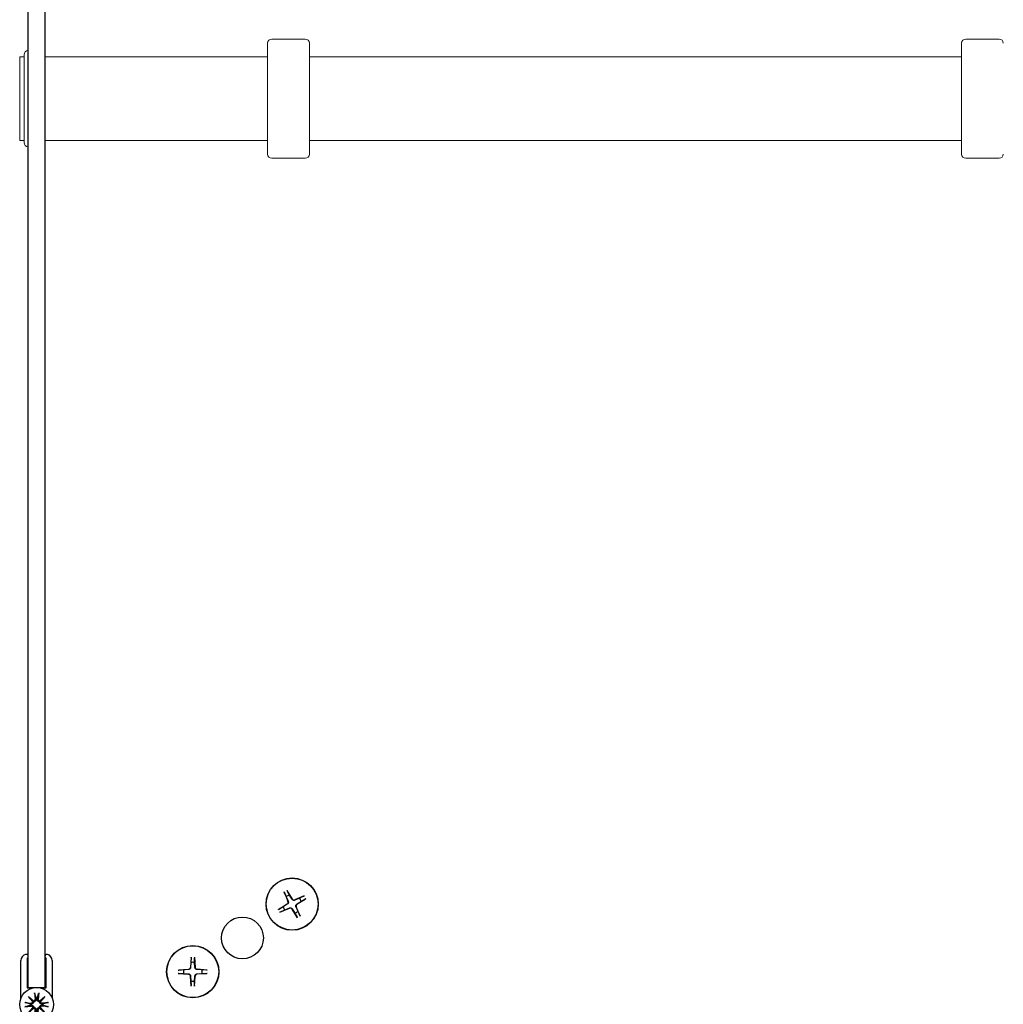
# Model space of a CAD drawing. Units: inches. Extents: x 51 to 7330, y 35 to 1026.
# Drawn here: x 4588 to 4598, y 441 to 450 of the extents above; entities that cross this region are included whole.
import ezdxf

# ---------------------------------------------------------------- set-up
doc = ezdxf.new("R2010")
doc.units = ezdxf.units.IN
doc.header["$MEASUREMENT"] = 0
for name, color, linetype in [('C-ANNO-SYMBOLS', 6, 'Continuous'), ('Glass-Carvart', 4, 'Continuous'), ('Hardware-Carvart', 230, 'Continuous'), ('Metal-Carvart', 173, 'Continuous')]:
    doc.layers.add(name, color=color, linetype=linetype)
doc.layers.add('C-GEN-HWR_CARVART', color=230, linetype='Continuous', lineweight=20)

# ---------------------------------------------------------------- blocks, each defined once
blk = doc.blocks.new('A$C251B418F')
at = {"layer": 'Hardware-Carvart'}
for p, q in [((0.0787, 1.6949), (0.1024, 1.6949)), ((0.1423, 1.6949), (0.0886, 1.6949)), ((0.1024, 1.6949), (0.1024, 1.683)), ((0.2461, 1.6949), (0.1923, 1.6949)), ((0.2323, 1.683), (0.2323, 1.6949)), ((0.2323, 1.6949), (0.2559, 1.6949)), ((0.0908, 1.614), (0.1379, 1.5729)), ((0.0908, 1.614), (0.1304, 1.5744)), ((0.1318, 1.5668), (0.0908, 1.614)), ((0.1471, 1.6487), (0.1532, 1.5897)), ((0.1605, 1.5989), (0.1617, 1.5906)), ((0.1729, 1.5906), (0.1742, 1.5989)), ((0.1875, 1.6487), (0.1814, 1.5897)), ((0.1968, 1.5729), (0.2439, 1.614)), ((0.2439, 1.614), (0.2028, 1.5668)), ((0.2439, 1.614), (0.2043, 1.5744)), ((0.056, 1.5576), (0.115, 1.5515)), ((0.056, 1.5172), (0.115, 1.5233)), ((0.0908, 1.4608), (0.1318, 1.508)), ((0.1379, 1.5019), (0.0908, 1.4608)), ((0.0908, 1.4608), (0.1304, 1.5004)), ((0.1142, 1.543), (0.1058, 1.5442)), ((0.1058, 1.5306), (0.1142, 1.5318)), ((0.1304, 1.5744), (0.1409, 1.5638)), ((0.1304, 1.5004), (0.1409, 1.511)), ((0.1471, 1.4261), (0.1532, 1.4851)), ((0.1617, 1.4842), (0.1605, 1.4759)), ((0.1742, 1.4759), (0.1729, 1.4842)), ((0.1875, 1.4261), (0.1814, 1.4851)), ((0.2043, 1.5744), (0.1937, 1.5638)), ((0.2043, 1.5004), (0.1937, 1.511)), ((0.2439, 1.4608), (0.1968, 1.5019)), ((0.2028, 1.508), (0.2439, 1.4608)), ((0.2439, 1.4608), (0.2043, 1.5004)), ((0.2786, 1.5576), (0.2196, 1.5515)), ((0.2786, 1.5172), (0.2196, 1.5233)), ((0.2288, 1.5442), (0.2205, 1.543)), ((0.2205, 1.5318), (0.2288, 1.5306))]:
    blk.add_line(p, q, dxfattribs=at)
at = {"layer": 'Hardware-Carvart', "flags": 128}
for points in [[(0.1617, 1.5906), (0.1619, 1.5891), (0.162, 1.5877), (0.162, 1.5862), (0.1619, 1.5847), (0.1617, 1.5832), (0.1614, 1.5817), (0.161, 1.5802), (0.1605, 1.5787), (0.1599, 1.5773), (0.1593, 1.5759), (0.1585, 1.5746), (0.1576, 1.5733), (0.1566, 1.572), (0.1555, 1.5708), (0.1543, 1.5696), (0.1531, 1.5685), (0.1517, 1.5676), (0.1503, 1.5667), (0.1489, 1.5659), (0.1474, 1.5653), (0.1458, 1.5647), (0.1442, 1.5643), (0.1426, 1.564), (0.1409, 1.5638)], [(0.1482, 1.6418), (0.1482, 1.6419), (0.1481, 1.6421), (0.1481, 1.6423), (0.148, 1.6425), (0.148, 1.6428), (0.148, 1.643), (0.1479, 1.6432), (0.1479, 1.6435), (0.1478, 1.6437), (0.1478, 1.644), (0.1477, 1.6443), (0.1477, 1.6446), (0.1476, 1.6449), (0.1476, 1.6453), (0.1475, 1.6456), (0.1475, 1.6459), (0.1474, 1.6462), (0.1474, 1.6466), (0.1473, 1.6469), (0.1473, 1.6473), (0.1473, 1.6477), (0.1472, 1.648), (0.1472, 1.6484), (0.1471, 1.6487)], [(0.1482, 1.6418), (0.1489, 1.6395), (0.1495, 1.6372), (0.1502, 1.635), (0.1508, 1.6329), (0.1514, 1.6308), (0.1519, 1.6288), (0.1525, 1.6268), (0.1531, 1.6249), (0.1536, 1.623), (0.1541, 1.6211), (0.1547, 1.6193), (0.1552, 1.6175), (0.1557, 1.6158), (0.1561, 1.6141), (0.1566, 1.6124), (0.1571, 1.6108), (0.1575, 1.6092), (0.158, 1.6076), (0.1584, 1.6061), (0.1589, 1.6046), (0.1593, 1.6031), (0.1597, 1.6017), (0.1601, 1.6003), (0.1605, 1.5989)], [(0.1937, 1.5638), (0.1921, 1.564), (0.1905, 1.5643), (0.1888, 1.5647), (0.1873, 1.5653), (0.1857, 1.5659), (0.1843, 1.5667), (0.1829, 1.5676), (0.1816, 1.5685), (0.1803, 1.5696), (0.1791, 1.5708), (0.178, 1.572), (0.177, 1.5733), (0.1761, 1.5746), (0.1754, 1.5759), (0.1747, 1.5773), (0.1741, 1.5787), (0.1736, 1.5802), (0.1733, 1.5817), (0.173, 1.5832), (0.1728, 1.5847), (0.1727, 1.5862), (0.1727, 1.5877), (0.1727, 1.5891), (0.1729, 1.5906)], [(0.1742, 1.5989), (0.1746, 1.6003), (0.175, 1.6017), (0.1754, 1.6031), (0.1758, 1.6046), (0.1762, 1.6061), (0.1767, 1.6076), (0.1771, 1.6092), (0.1776, 1.6108), (0.178, 1.6124), (0.1785, 1.6141), (0.179, 1.6158), (0.1795, 1.6175), (0.18, 1.6193), (0.1805, 1.6211), (0.181, 1.623), (0.1816, 1.6249), (0.1821, 1.6268), (0.1827, 1.6288), (0.1833, 1.6308), (0.1839, 1.6329), (0.1845, 1.635), (0.1851, 1.6372), (0.1857, 1.6395), (0.1864, 1.6418)], [(0.1875, 1.6487), (0.1875, 1.6484), (0.1874, 1.648), (0.1874, 1.6477), (0.1873, 1.6473), (0.1873, 1.6469), (0.1873, 1.6466), (0.1872, 1.6462), (0.1872, 1.6459), (0.1871, 1.6456), (0.1871, 1.6453), (0.187, 1.6449), (0.187, 1.6446), (0.1869, 1.6443), (0.1869, 1.644), (0.1868, 1.6437), (0.1868, 1.6435), (0.1867, 1.6432), (0.1867, 1.643), (0.1866, 1.6428), (0.1866, 1.6425), (0.1865, 1.6423), (0.1865, 1.6421), (0.1865, 1.6419), (0.1864, 1.6418)], [(0.056, 1.5576), (0.0563, 1.5576), (0.0567, 1.5575), (0.0571, 1.5575), (0.0574, 1.5574), (0.0578, 1.5574), (0.0581, 1.5573), (0.0585, 1.5573), (0.0588, 1.5572), (0.0591, 1.5572), (0.0595, 1.5572), (0.0598, 1.5571), (0.0601, 1.5571), (0.0604, 1.557), (0.0607, 1.557), (0.061, 1.5569), (0.0613, 1.5569), (0.0615, 1.5568), (0.0617, 1.5568), (0.062, 1.5567), (0.0622, 1.5567), (0.0624, 1.5566), (0.0626, 1.5566), (0.0628, 1.5565), (0.063, 1.5565)], [(0.063, 1.5183), (0.0628, 1.5183), (0.0626, 1.5182), (0.0624, 1.5182), (0.0622, 1.5181), (0.062, 1.5181), (0.0617, 1.518), (0.0615, 1.518), (0.0613, 1.5179), (0.061, 1.5179), (0.0607, 1.5178), (0.0604, 1.5178), (0.0601, 1.5177), (0.0598, 1.5177), (0.0595, 1.5176), (0.0591, 1.5176), (0.0588, 1.5176), (0.0585, 1.5175), (0.0581, 1.5175), (0.0578, 1.5174), (0.0574, 1.5174), (0.0571, 1.5173), (0.0567, 1.5173), (0.0563, 1.5172), (0.056, 1.5172)], [(0.1058, 1.5442), (0.1045, 1.5446), (0.103, 1.545), (0.1016, 1.5454), (0.1001, 1.5459), (0.0986, 1.5463), (0.0971, 1.5467), (0.0955, 1.5472), (0.0939, 1.5476), (0.0923, 1.5481), (0.0906, 1.5486), (0.0889, 1.5491), (0.0872, 1.5496), (0.0854, 1.5501), (0.0836, 1.5506), (0.0818, 1.5511), (0.0799, 1.5517), (0.0779, 1.5522), (0.0759, 1.5528), (0.0739, 1.5534), (0.0718, 1.554), (0.0697, 1.5546), (0.0675, 1.5552), (0.0653, 1.5558), (0.063, 1.5565)], [(0.063, 1.5183), (0.0653, 1.519), (0.0675, 1.5196), (0.0697, 1.5202), (0.0718, 1.5208), (0.0739, 1.5214), (0.0759, 1.522), (0.0779, 1.5226), (0.0799, 1.5231), (0.0818, 1.5237), (0.0836, 1.5242), (0.0854, 1.5247), (0.0872, 1.5252), (0.0889, 1.5257), (0.0906, 1.5262), (0.0923, 1.5267), (0.0939, 1.5272), (0.0955, 1.5276), (0.0971, 1.5281), (0.0986, 1.5285), (0.1001, 1.5289), (0.1016, 1.5294), (0.103, 1.5298), (0.1045, 1.5302), (0.1058, 1.5306)], [(0.1409, 1.5638), (0.1407, 1.5622), (0.1404, 1.5605), (0.14, 1.5589), (0.1394, 1.5573), (0.1388, 1.5558), (0.138, 1.5544), (0.1372, 1.553), (0.1362, 1.5517), (0.1351, 1.5504), (0.134, 1.5492), (0.1327, 1.5481), (0.1314, 1.5471), (0.1301, 1.5462), (0.1288, 1.5455), (0.1274, 1.5448), (0.126, 1.5442), (0.1246, 1.5437), (0.1231, 1.5433), (0.1216, 1.543), (0.12, 1.5428), (0.1185, 1.5427), (0.117, 1.5427), (0.1156, 1.5428), (0.1142, 1.543)], [(0.1142, 1.5318), (0.1156, 1.532), (0.117, 1.5321), (0.1185, 1.5321), (0.12, 1.532), (0.1216, 1.5318), (0.1231, 1.5315), (0.1246, 1.5311), (0.126, 1.5306), (0.1274, 1.53), (0.1288, 1.5293), (0.1301, 1.5286), (0.1314, 1.5277), (0.1327, 1.5267), (0.134, 1.5256), (0.1351, 1.5244), (0.1362, 1.5231), (0.1372, 1.5218), (0.138, 1.5204), (0.1388, 1.519), (0.1394, 1.5175), (0.14, 1.5159), (0.1404, 1.5143), (0.1407, 1.5126), (0.1409, 1.511)], [(0.1409, 1.511), (0.1426, 1.5108), (0.1442, 1.5105), (0.1458, 1.5101), (0.1474, 1.5095), (0.1489, 1.5089), (0.1503, 1.5081), (0.1517, 1.5072), (0.1531, 1.5063), (0.1543, 1.5052), (0.1555, 1.504), (0.1566, 1.5028), (0.1576, 1.5015), (0.1585, 1.5002), (0.1593, 1.4989), (0.1599, 1.4975), (0.1605, 1.4961), (0.161, 1.4946), (0.1614, 1.4931), (0.1617, 1.4916), (0.1619, 1.4901), (0.162, 1.4886), (0.162, 1.4871), (0.1619, 1.4857), (0.1617, 1.4842)], [(0.1729, 1.4842), (0.1727, 1.4857), (0.1727, 1.4871), (0.1727, 1.4886), (0.1728, 1.4901), (0.173, 1.4916), (0.1733, 1.4931), (0.1736, 1.4946), (0.1741, 1.4961), (0.1747, 1.4975), (0.1754, 1.4989), (0.1761, 1.5002), (0.177, 1.5015), (0.178, 1.5028), (0.1791, 1.504), (0.1803, 1.5052), (0.1816, 1.5063), (0.1829, 1.5072), (0.1843, 1.5081), (0.1857, 1.5089), (0.1873, 1.5095), (0.1888, 1.5101), (0.1905, 1.5105), (0.1921, 1.5108), (0.1937, 1.511)], [(0.2205, 1.543), (0.2191, 1.5428), (0.2176, 1.5427), (0.2161, 1.5427), (0.2146, 1.5428), (0.2131, 1.543), (0.2116, 1.5433), (0.2101, 1.5437), (0.2086, 1.5442), (0.2072, 1.5448), (0.2059, 1.5455), (0.2045, 1.5462), (0.2032, 1.5471), (0.2019, 1.5481), (0.2007, 1.5492), (0.1995, 1.5504), (0.1984, 1.5517), (0.1975, 1.553), (0.1966, 1.5544), (0.1959, 1.5558), (0.1952, 1.5573), (0.1946, 1.5589), (0.1942, 1.5605), (0.1939, 1.5622), (0.1937, 1.5638)], [(0.1937, 1.511), (0.1939, 1.5126), (0.1942, 1.5143), (0.1946, 1.5159), (0.1952, 1.5175), (0.1959, 1.519), (0.1966, 1.5204), (0.1975, 1.5218), (0.1984, 1.5231), (0.1995, 1.5244), (0.2007, 1.5256), (0.2019, 1.5267), (0.2032, 1.5277), (0.2045, 1.5286), (0.2059, 1.5293), (0.2072, 1.53), (0.2086, 1.5306), (0.2101, 1.5311), (0.2116, 1.5315), (0.2131, 1.5318), (0.2146, 1.532), (0.2161, 1.5321), (0.2176, 1.5321), (0.2191, 1.532), (0.2205, 1.5318)], [(0.2717, 1.5565), (0.2694, 1.5558), (0.2671, 1.5552), (0.265, 1.5546), (0.2628, 1.554), (0.2607, 1.5534), (0.2587, 1.5528), (0.2567, 1.5522), (0.2548, 1.5517), (0.2529, 1.5511), (0.251, 1.5506), (0.2492, 1.5501), (0.2474, 1.5496), (0.2457, 1.5491), (0.244, 1.5486), (0.2423, 1.5481), (0.2407, 1.5476), (0.2391, 1.5472), (0.2375, 1.5467), (0.236, 1.5463), (0.2345, 1.5459), (0.233, 1.5454), (0.2316, 1.545), (0.2302, 1.5446), (0.2288, 1.5442)], [(0.2288, 1.5306), (0.2302, 1.5302), (0.2316, 1.5298), (0.233, 1.5294), (0.2345, 1.5289), (0.236, 1.5285), (0.2375, 1.5281), (0.2391, 1.5276), (0.2407, 1.5272), (0.2423, 1.5267), (0.244, 1.5262), (0.2457, 1.5257), (0.2474, 1.5252), (0.2492, 1.5247), (0.251, 1.5242), (0.2529, 1.5237), (0.2548, 1.5231), (0.2567, 1.5226), (0.2587, 1.522), (0.2607, 1.5214), (0.2628, 1.5208), (0.265, 1.5202), (0.2671, 1.5196), (0.2694, 1.519), (0.2717, 1.5183)], [(0.2717, 1.5565), (0.2719, 1.5565), (0.272, 1.5566), (0.2722, 1.5566), (0.2725, 1.5567), (0.2727, 1.5567), (0.2729, 1.5568), (0.2731, 1.5568), (0.2734, 1.5569), (0.2737, 1.5569), (0.2739, 1.557), (0.2742, 1.557), (0.2746, 1.5571), (0.2749, 1.5571), (0.2752, 1.5572), (0.2755, 1.5572), (0.2758, 1.5572), (0.2761, 1.5573), (0.2765, 1.5573), (0.2769, 1.5574), (0.2772, 1.5574), (0.2776, 1.5575), (0.2779, 1.5575), (0.2783, 1.5576), (0.2786, 1.5576)], [(0.2786, 1.5172), (0.2783, 1.5172), (0.2779, 1.5173), (0.2776, 1.5173), (0.2772, 1.5174), (0.2769, 1.5174), (0.2765, 1.5175), (0.2761, 1.5175), (0.2758, 1.5176), (0.2755, 1.5176), (0.2752, 1.5176), (0.2749, 1.5177), (0.2746, 1.5177), (0.2742, 1.5178), (0.2739, 1.5178), (0.2737, 1.5179), (0.2734, 1.5179), (0.2731, 1.518), (0.2729, 1.518), (0.2727, 1.5181), (0.2725, 1.5181), (0.2722, 1.5182), (0.272, 1.5182), (0.2719, 1.5183), (0.2717, 1.5183)], [(0.1471, 1.4261), (0.1472, 1.4264), (0.1472, 1.4268), (0.1473, 1.4271), (0.1473, 1.4275), (0.1473, 1.4279), (0.1474, 1.4282), (0.1474, 1.4286), (0.1475, 1.4289), (0.1475, 1.4292), (0.1476, 1.4295), (0.1476, 1.4299), (0.1477, 1.4302), (0.1477, 1.4305), (0.1478, 1.4308), (0.1478, 1.4311), (0.1479, 1.4313), (0.1479, 1.4316), (0.148, 1.4318), (0.148, 1.432), (0.148, 1.4323), (0.1481, 1.4325), (0.1481, 1.4327), (0.1482, 1.4329), (0.1482, 1.433)], [(0.1605, 1.4759), (0.1601, 1.4745), (0.1597, 1.4731), (0.1593, 1.4717), (0.1589, 1.4702), (0.1584, 1.4687), (0.158, 1.4672), (0.1575, 1.4656), (0.1571, 1.464), (0.1566, 1.4624), (0.1561, 1.4607), (0.1557, 1.459), (0.1552, 1.4573), (0.1547, 1.4555), (0.1541, 1.4537), (0.1536, 1.4518), (0.1531, 1.4499), (0.1525, 1.448), (0.1519, 1.446), (0.1514, 1.444), (0.1508, 1.4419), (0.1502, 1.4398), (0.1495, 1.4376), (0.1489, 1.4353), (0.1482, 1.433)], [(0.1864, 1.433), (0.1857, 1.4353), (0.1851, 1.4376), (0.1845, 1.4398), (0.1839, 1.4419), (0.1833, 1.444), (0.1827, 1.446), (0.1821, 1.448), (0.1816, 1.4499), (0.181, 1.4518), (0.1805, 1.4537), (0.18, 1.4555), (0.1795, 1.4573), (0.179, 1.459), (0.1785, 1.4607), (0.178, 1.4624), (0.1776, 1.464), (0.1771, 1.4656), (0.1767, 1.4672), (0.1762, 1.4687), (0.1758, 1.4702), (0.1754, 1.4717), (0.175, 1.4731), (0.1746, 1.4745), (0.1742, 1.4759)], [(0.1864, 1.433), (0.1865, 1.4329), (0.1865, 1.4327), (0.1865, 1.4325), (0.1866, 1.4323), (0.1866, 1.432), (0.1867, 1.4318), (0.1867, 1.4316), (0.1868, 1.4313), (0.1868, 1.4311), (0.1869, 1.4308), (0.1869, 1.4305), (0.187, 1.4302), (0.187, 1.4299), (0.1871, 1.4295), (0.1871, 1.4292), (0.1872, 1.4289), (0.1872, 1.4286), (0.1873, 1.4282), (0.1873, 1.4279), (0.1873, 1.4275), (0.1874, 1.4271), (0.1874, 1.4268), (0.1875, 1.4264), (0.1875, 1.4261)]]:
    blk.add_lwpolyline(points, dxfattribs=at)
at = {"layer": 'Hardware-Carvart'}
blk.add_lwpolyline([(1.1693, 0.5153, -23.958261), (1.1496, 0.5153), (1.1496, 0.5472), (1.065, 0.5472), (1.065, 0.5945), (1.2539, 0.5945), (1.2539, 0.5472), (1.1693, 0.5472)], format="xyb", close=True, dxfattribs=at)
for centre, radius in [((0.1673, 1.5374), 0.1594), ((1.1563, 0.406), 0.0984), ((1.1594, 0.3976), 0.0984)]:
    blk.add_circle(centre, radius, dxfattribs=at)
for centre, radius, start, end in [((0.1381, 1.5881), 0.0152, 269.08173, 5.9098), ((0.1673, 1.5374), 0.0619, 83.65137, 96.34863), ((0.1965, 1.5881), 0.0152, 174.0902, 270.91827), ((0.1673, 1.5374), 0.0619, 173.65137, 186.34863), ((0.1166, 1.5666), 0.0152, 264.0902, 0.91827), ((0.1166, 1.5082), 0.0152, 359.08173, 95.9098), ((0.1381, 1.4867), 0.0152, 354.0902, 90.91827), ((0.1965, 1.4867), 0.0152, 89.08173, 185.9098), ((0.218, 1.5666), 0.0152, 179.08173, 275.9098), ((0.218, 1.5082), 0.0152, 84.0902, 180.91827), ((0.1673, 1.5374), 0.0619, 353.65137, 6.34863), ((0.1673, 1.5374), 0.0619, 263.65137, 276.34863)]:
    blk.add_arc(centre, radius, start, end, dxfattribs=at)
for centre, major_axis, start_param, end_param in [((0.1368, 1.5865), (0.009, 0.0104), 3.378619, 3.946637), ((0.1182, 1.568), (0.0104, 0.009), 5.478141, 6.046159), ((0.1182, 1.5068), (-0.0104, 0.009), 3.378619, 3.946637), ((0.1368, 1.4883), (-0.009, 0.0104), 5.478141, 6.046159), ((0.1979, 1.5865), (0.009, -0.0104), 5.478141, 6.046159), ((0.1979, 1.4883), (-0.009, -0.0104), 3.378619, 3.946637), ((0.2165, 1.568), (0.0104, -0.009), 3.378619, 3.946637), ((0.2165, 1.5068), (-0.0104, -0.009), 5.478141, 6.046159)]:
    blk.add_ellipse(centre, major_axis=major_axis, ratio=0.988452, start_param=start_param, end_param=end_param, dxfattribs=at)
at = {"layer": 'Metal-Carvart'}
for p, q in [((0.0197, 1.5976), (0.0197, 1.952)), ((0.0787, 1.9731), (0.0787, 1.6949)), ((0.2559, 1.6949), (0.2559, 1.9731)), ((0.315, 1.952), (0.315, 1.5976)), ((0.1378, 0.6089), (0.1378, 1.3635)), ((0.1968, 1.3635), (0.1968, 0.5875)), ((1.2269, 1.0475), (1.0722, 1.0475)), ((1.0172, 0.9715), (1.0669, 0.9428)), ((1.1088, 0.9686), (1.1088, 0.9861)), ((1.1875, 0.9861), (1.1875, 0.9686)), ((1.2208, 0.9353), (1.2383, 0.9353)), ((1.3091, 0.5433), (1.3091, 0.9688)), ((1.0669, 0.849), (1.0172, 0.8203)), ((1.2383, 0.8565), (1.2208, 0.8565)), ((1.0722, 0.7443), (1.2269, 0.7443)), ((1.1088, 0.8057), (1.1088, 0.8232)), ((1.1875, 0.8232), (1.1875, 0.8057)), ((1.0453, 0.6535), (1.2303, 0.6535)), ((1.2466, 0.7247), (1.2466, 0.6715)), ((0.7972, 0.5827), (0.9862, 0.5827)), ((1.0028, 0.6107), (1.0028, 0.6225)), ((1.0059, 0.6024), (1.0059, 0.6142)), ((1.0059, 0.5236), (0.8366, 0.5236)), ((1.0256, 0.5039), (1.0059, 0.5236)), ((1.2126, 0.5236), (1.2126, 0.5433)), ((1.2697, 0.5039), (1.2323, 0.5039)), ((0.0197, 0.0787), (0.0197, 0.435)), ((0.0984, 0.435), (0.0984, 0.1378)), ((0.6594, 0.1378), (0.6594, 0.4449)), ((0.7185, 0.4055), (0.7185, 0.0984)), ((0.1772, 0.0591), (0.5807, 0.0591)), ((0.0984, 0), (0.6201, 0))]:
    blk.add_line(p, q, dxfattribs=at)
blk.add_lwpolyline([(1.2126, 0.5433), (1.2618, 0.5433), (1.2618, 0.5945), (1.065, 0.5945), (1.065, 0.5433), (1.1142, 0.5433), (1.1142, 0.5236, -0.414214), (1.0945, 0.5039), (1.0256, 0.5039)], format="xyb", dxfattribs=at)
blk.add_circle((1.1481, 0.8999), 0.0197, dxfattribs=at)
for centre, radius, start, end in [((0.0787, 1.952), 0.0591, 104.47751, 180), ((0.0689, 1.9902), 0.0197, 300, 104.47751), ((0.2657, 1.9902), 0.0197, 75.52249, 240), ((0.2559, 1.952), 0.0591, 0, 75.52249), ((0.0984, 1.3635), 0.0394, 0, 27.29226), ((0.2362, 1.3635), 0.0394, 152.70774, 180), ((1.0722, 0.9688), 0.0787, 90, 144.87467), ((1.2243, 0.9626), 0.085, 4.18481, 88.26787), ((1.032, 0.9971), 0.0295, 144.87467, 240), ((1.1481, 0.8959), 0.1181, 150, 210), ((1.1481, 0.8999), 0.0984, 151.98518, 211.98518), ((1.0728, 0.953), 0.0118, 240, 322.81924), ((1.1481, 0.8959), 0.0827, 118.43689, 142.81924), ((1.1481, 0.8959), 0.0984, 66.42182, 113.57818), ((1.1481, 0.8959), 0.0827, 28.43689, 61.56311), ((1.1481, 0.8959), 0.0984, 336.42182, 23.57818), ((1.0728, 0.8388), 0.0118, 37.18076, 120), ((1.1481, 0.8959), 0.0827, 217.18076, 241.56311), ((1.1481, 0.8959), 0.0827, 298.43689, 331.56311), ((1.1481, 0.8999), 0.0984, 333.89612, 358.85401), ((1.032, 0.7948), 0.0295, 120, 215.12533), ((1.0722, 0.8231), 0.0787, 215.12533, 270), ((1.1481, 0.8999), 0.0984, 246.42182, 293.57818), ((1.1481, 0.8959), 0.0984, 246.42182, 293.57818), ((1.2269, 0.7247), 0.0197, 0, 90), ((1.0453, 0.6142), 0.0394, 90, 180), ((1.2303, 0.6732), 0.0197, 270, 0), ((0.1673, 0.435), 0.1476, 111.61827, 180), ((0.0984, 0.6089), 0.0394, 291.61827, 0), ((0.0984, 0.5875), 0.0984, 294.31574, 0), ((0.7972, 0.4449), 0.1378, 90, 180), ((0.9862, 0.6024), 0.0197, 270, 0), ((0.1673, 0.435), 0.0689, 114.31574, 180), ((0.8366, 0.4055), 0.1181, 90, 180), ((1.2323, 0.5236), 0.0197, 180, 270), ((1.2697, 0.5433), 0.0394, 270, 0), ((0.1772, 0.1378), 0.0787, 180, 270), ((0.5807, 0.1378), 0.0787, 270, 0), ((0.6201, 0.0984), 0.0984, 270, 0), ((0.0984, 0.0787), 0.0787, 180, 270)]:
    blk.add_arc(centre, radius, start, end, dxfattribs=at)

msp = doc.modelspace()

# ---------------------------------------------------------------- linework, layer by layer
at = {"layer": 'C-GEN-HWR_CARVART'}
for p, q in [((4590.776002, 448.748463), (4590.776002, 449.79177)), ((4591.130332, 449.83114), (4590.815372, 449.83114)), ((4591.169702, 449.79177), (4591.169702, 448.748463)), ((4597.312425, 448.748463), (4597.312425, 449.79177)), ((4597.666756, 449.83114), (4597.351795, 449.83114)), ((4588.442251, 448.87672), (4588.442251, 449.664121)), ((4588.442251, 449.664121), (4588.481621, 449.664121)), ((4588.481621, 449.683806), (4588.481621, 448.857035)), ((4590.776002, 449.663817), (4588.678472, 449.663817)), ((4597.312425, 449.663817), (4591.169702, 449.663817)), ((4588.442251, 448.87672), (4588.481621, 448.87672)), ((4590.776002, 448.876416), (4588.678472, 448.876416)), ((4597.312425, 448.876416), (4591.169702, 448.876416)), ((4591.130332, 448.709093), (4590.815372, 448.709093)), ((4597.666756, 448.709093), (4597.351795, 448.709093))]:
    msp.add_line(p, q, dxfattribs=at)
for centre, start, end in [((4590.815372, 449.79177), 90, 180), ((4591.130332, 449.79177), 0, 90), ((4597.351795, 449.79177), 90, 180), ((4597.666756, 449.79177), 0, 90), ((4588.520991, 449.683806), 90, 180), ((4588.520991, 448.857035), 180, 270), ((4590.815372, 448.748463), 180, 270), ((4591.130332, 448.748463), 270, 0), ((4597.351795, 448.748463), 180, 270), ((4597.666756, 448.748463), 270, 0)]:
    msp.add_arc(centre, 0.03937, start, end, dxfattribs=at)
at = {"layer": 'Glass-Carvart'}
for p, q in [((4588.520991, 440.895666), (4588.520991, 457.645176)), ((4588.678472, 457.645176), (4588.678472, 440.895666)), ((4588.678472, 440.895666), (4588.520991, 440.895666))]:
    msp.add_line(p, q, dxfattribs=at)
at = {"layer": 'Hardware-Carvart'}
for p, q in [((4590.930213, 441.799052), (4590.967805, 441.710622)), ((4590.932482, 441.793868), (4590.951217, 441.753687)), ((4590.957295, 441.813092), (4591.007895, 441.731405)), ((4590.982262, 441.769781), (4590.960224, 441.80825)), ((4590.87822, 441.63512), (4590.959907, 441.68572)), ((4590.96095, 441.684037), (4590.921531, 441.660087)), ((4590.951217, 441.753687), (4590.969628, 441.711396)), ((4591.006212, 441.730362), (4590.982262, 441.769781)), ((4591.121227, 441.761099), (4591.032797, 441.723507)), ((4591.075862, 441.740095), (4591.033571, 441.721685)), ((4591.052537, 441.685101), (4591.091956, 441.70905)), ((4591.135267, 441.734017), (4591.05358, 441.683417)), ((4591.116043, 441.75883), (4591.075862, 441.740095)), ((4591.091956, 441.70905), (4591.130425, 441.731089)), ((4590.921531, 441.660087), (4590.883062, 441.638049)), ((4590.89226, 441.608039), (4590.980691, 441.64563)), ((4590.897444, 441.610308), (4590.937625, 441.629042)), ((4590.937625, 441.629042), (4590.979916, 441.647453)), ((4591.056192, 441.556046), (4591.005592, 441.637733)), ((4591.007275, 441.638775), (4591.031225, 441.599356)), ((4591.031225, 441.599356), (4591.053264, 441.560888)), ((4591.06227, 441.61545), (4591.04386, 441.657741)), ((4591.083274, 441.570085), (4591.045682, 441.658516)), ((4591.081005, 441.575269), (4591.06227, 441.61545)), ((4590.055344, 441.184495), (4590.048018, 441.088685)), ((4590.053113, 441.134553), (4590.049993, 441.088534)), ((4590.054973, 441.178848), (4590.053113, 441.134553)), ((4590.085849, 441.184495), (4590.093175, 441.088685)), ((4590.088081, 441.134553), (4590.086221, 441.178848)), ((4590.091201, 441.088534), (4590.088081, 441.134553)), ((4589.933736, 441.062887), (4590.029546, 441.070213)), ((4589.933736, 441.032382), (4590.029546, 441.025056)), ((4589.983678, 441.065118), (4589.939383, 441.063258)), ((4589.939383, 441.03201), (4589.983678, 441.03015)), ((4590.029697, 441.068238), (4589.983678, 441.065118)), ((4590.157515, 441.065118), (4590.111497, 441.068238)), ((4590.207457, 441.062887), (4590.111648, 441.070213)), ((4590.207457, 441.032382), (4590.111648, 441.025056)), ((4590.20181, 441.063258), (4590.157515, 441.065118)), ((4590.157515, 441.03015), (4590.20181, 441.03201)), ((4589.983678, 441.03015), (4590.029697, 441.02703)), ((4590.055344, 440.910774), (4590.048018, 441.006583)), ((4590.049993, 441.006734), (4590.053113, 440.960716)), ((4590.053113, 440.960716), (4590.054973, 440.916421)), ((4590.085849, 440.910774), (4590.093175, 441.006583)), ((4590.086221, 440.916421), (4590.088081, 440.960716)), ((4590.088081, 440.960716), (4590.091201, 441.006734)), ((4590.111497, 441.02703), (4590.157515, 441.03015))]:
    msp.add_line(p, q, dxfattribs=at)
at = {"layer": 'Hardware-Carvart', "flags": 128}
for points in [[(4590.932482, 441.793871), (4590.932423, 441.793998), (4590.932359, 441.794137), (4590.93229, 441.794287), (4590.932218, 441.794447), (4590.932143, 441.794613), (4590.932065, 441.794786), (4590.931986, 441.794962), (4590.931903, 441.79515), (4590.931813, 441.795353), (4590.931719, 441.795567), (4590.931621, 441.79579), (4590.93152, 441.79602), (4590.931418, 441.796254), (4590.931315, 441.796489), (4590.931213, 441.796724), (4590.931111, 441.796959), (4590.931005, 441.797206), (4590.930894, 441.797463), (4590.93078, 441.797727), (4590.930665, 441.797995), (4590.93055, 441.798265), (4590.930435, 441.798533), (4590.930323, 441.798796), (4590.930213, 441.799052)], [(4590.957295, 441.813092), (4590.957442, 441.812855), (4590.957592, 441.812611), (4590.957745, 441.812363), (4590.957899, 441.812113), (4590.958052, 441.811865), (4590.958202, 441.81162), (4590.958348, 441.811381), (4590.958488, 441.811152), (4590.958622, 441.810933), (4590.958755, 441.810715), (4590.958888, 441.810495), (4590.95902, 441.810276), (4590.95915, 441.810061), (4590.959276, 441.809853), (4590.959397, 441.809652), (4590.95951, 441.809462), (4590.959616, 441.809286), (4590.959715, 441.80912), (4590.959811, 441.808957), (4590.959904, 441.8088), (4590.959992, 441.808649), (4590.960076, 441.808506), (4590.960153, 441.808373), (4590.960222, 441.808252)], [(4590.969628, 441.711396), (4590.970091, 441.710242), (4590.970483, 441.709077), (4590.970807, 441.707904), (4590.97107, 441.706677), (4590.971268, 441.705397), (4590.971394, 441.704078), (4590.971441, 441.702732), (4590.971401, 441.701373), (4590.971274, 441.700014), (4590.971065, 441.69867), (4590.97078, 441.697357), (4590.970421, 441.696089), (4590.969983, 441.694846), (4590.96946, 441.693608), (4590.968856, 441.69239), (4590.968176, 441.691206), (4590.967425, 441.690073), (4590.966612, 441.689), (4590.965748, 441.687994), (4590.964849, 441.687063), (4590.963927, 441.686211), (4590.962986, 441.685439), (4590.961994, 441.684713), (4590.96095, 441.684037)], [(4591.033571, 441.721685), (4591.032417, 441.721222), (4591.031252, 441.720829), (4591.030079, 441.720506), (4591.028852, 441.720243), (4591.027572, 441.720044), (4591.026253, 441.719918), (4591.024907, 441.719872), (4591.023548, 441.719912), (4591.022189, 441.720038), (4591.020845, 441.720247), (4591.019532, 441.720533), (4591.018264, 441.720892), (4591.017021, 441.721329), (4591.015783, 441.721853), (4591.014565, 441.722456), (4591.013381, 441.723136), (4591.012247, 441.723887), (4591.011174, 441.724701), (4591.010169, 441.725564), (4591.009238, 441.726464), (4591.008386, 441.727386), (4591.007614, 441.728326), (4591.006888, 441.729319), (4591.006212, 441.730362)], [(4591.04386, 441.657741), (4591.043397, 441.658896), (4591.043004, 441.66006), (4591.042681, 441.661234), (4591.042418, 441.662461), (4591.042219, 441.66374), (4591.042093, 441.66506), (4591.042047, 441.666406), (4591.042087, 441.667765), (4591.042213, 441.669124), (4591.042422, 441.670467), (4591.042708, 441.67178), (4591.043066, 441.673049), (4591.043504, 441.674292), (4591.044027, 441.67553), (4591.044631, 441.676748), (4591.045311, 441.677931), (4591.046062, 441.679065), (4591.046875, 441.680138), (4591.047739, 441.681143), (4591.048638, 441.682075), (4591.049561, 441.682926), (4591.050501, 441.683698), (4591.051493, 441.684424), (4591.052537, 441.685101)], [(4591.116046, 441.758831), (4591.116172, 441.75889), (4591.116312, 441.758954), (4591.116462, 441.759022), (4591.116622, 441.759095), (4591.116788, 441.75917), (4591.116961, 441.759247), (4591.117137, 441.759326), (4591.117325, 441.75941), (4591.117527, 441.759499), (4591.117742, 441.759593), (4591.117965, 441.759692), (4591.118195, 441.759792), (4591.118429, 441.759895), (4591.118664, 441.759997), (4591.118899, 441.760099), (4591.119134, 441.760201), (4591.119381, 441.760308), (4591.119638, 441.760419), (4591.119902, 441.760532), (4591.12017, 441.760647), (4591.120439, 441.760763), (4591.120707, 441.760877), (4591.120971, 441.76099), (4591.121227, 441.761099)], [(4591.135267, 441.734017), (4591.13503, 441.733871), (4591.134786, 441.73372), (4591.134538, 441.733567), (4591.134288, 441.733413), (4591.13404, 441.733261), (4591.133795, 441.73311), (4591.133556, 441.732964), (4591.133327, 441.732824), (4591.133108, 441.732691), (4591.132889, 441.732558), (4591.13267, 441.732424), (4591.132451, 441.732292), (4591.132236, 441.732162), (4591.132028, 441.732036), (4591.131827, 441.731916), (4591.131637, 441.731802), (4591.131461, 441.731697), (4591.131295, 441.731598), (4591.131132, 441.731502), (4591.130974, 441.731409), (4591.130823, 441.73132), (4591.130681, 441.731237), (4591.130548, 441.73116), (4591.130427, 441.73109)], [(4590.87822, 441.63512), (4590.878457, 441.635267), (4590.878701, 441.635417), (4590.878949, 441.63557), (4590.879199, 441.635724), (4590.879448, 441.635877), (4590.879693, 441.636027), (4590.879931, 441.636173), (4590.88016, 441.636313), (4590.880379, 441.636447), (4590.880598, 441.63658), (4590.880818, 441.636713), (4590.881036, 441.636846), (4590.881251, 441.636975), (4590.88146, 441.637101), (4590.88166, 441.637222), (4590.88185, 441.637335), (4590.882027, 441.637441), (4590.882193, 441.63754), (4590.882355, 441.637636), (4590.882513, 441.637729), (4590.882664, 441.637817), (4590.882807, 441.637901), (4590.882939, 441.637978), (4590.88306, 441.638048)], [(4590.897442, 441.610307), (4590.897315, 441.610248), (4590.897175, 441.610184), (4590.897025, 441.610115), (4590.896866, 441.610043), (4590.896699, 441.609968), (4590.896527, 441.60989), (4590.89635, 441.609812), (4590.896162, 441.609728), (4590.89596, 441.609638), (4590.895746, 441.609544), (4590.895523, 441.609446), (4590.895293, 441.609345), (4590.895059, 441.609243), (4590.894823, 441.60914), (4590.894588, 441.609038), (4590.894353, 441.608936), (4590.894106, 441.60883), (4590.89385, 441.608719), (4590.893586, 441.608605), (4590.893317, 441.60849), (4590.893048, 441.608375), (4590.89278, 441.60826), (4590.892516, 441.608148), (4590.89226, 441.608039)], [(4590.979916, 441.647453), (4590.98107, 441.647916), (4590.982235, 441.648308), (4590.983409, 441.648632), (4590.984636, 441.648895), (4590.985915, 441.649093), (4590.987235, 441.649219), (4590.98858, 441.649266), (4590.98994, 441.649226), (4590.991299, 441.649099), (4590.992642, 441.648891), (4590.993955, 441.648605), (4590.995223, 441.648246), (4590.996466, 441.647808), (4590.997704, 441.647285), (4590.998923, 441.646681), (4591.000106, 441.646001), (4591.00124, 441.645251), (4591.002313, 441.644437), (4591.003318, 441.643574), (4591.00425, 441.642674), (4591.005101, 441.641752), (4591.005873, 441.640811), (4591.006599, 441.639819), (4591.007275, 441.638775)], [(4591.056192, 441.556046), (4591.056046, 441.556282), (4591.055895, 441.556526), (4591.055742, 441.556774), (4591.055588, 441.557024), (4591.055435, 441.557273), (4591.055285, 441.557518), (4591.055139, 441.557756), (4591.054999, 441.557985), (4591.054866, 441.558204), (4591.054733, 441.558423), (4591.054599, 441.558643), (4591.054467, 441.558861), (4591.054337, 441.559076), (4591.054211, 441.559285), (4591.054091, 441.559485), (4591.053977, 441.559675), (4591.053872, 441.559852), (4591.053773, 441.560018), (4591.053676, 441.56018), (4591.053584, 441.560338), (4591.053495, 441.560489), (4591.053412, 441.560632), (4591.053335, 441.560764), (4591.053265, 441.560885)], [(4591.081006, 441.575267), (4591.081065, 441.57514), (4591.081129, 441.575001), (4591.081197, 441.57485), (4591.08127, 441.574691), (4591.081345, 441.574524), (4591.081422, 441.574352), (4591.081501, 441.574175), (4591.081584, 441.573987), (4591.081674, 441.573785), (4591.081768, 441.573571), (4591.081866, 441.573348), (4591.081967, 441.573118), (4591.082069, 441.572884), (4591.082172, 441.572648), (4591.082274, 441.572413), (4591.082376, 441.572178), (4591.082483, 441.571932), (4591.082594, 441.571675), (4591.082707, 441.571411), (4591.082822, 441.571143), (4591.082938, 441.570873), (4591.083052, 441.570605), (4591.083165, 441.570341), (4591.083274, 441.570085)], [(4590.054973, 441.17885), (4590.054979, 441.17899), (4590.054987, 441.179143), (4590.054995, 441.179308), (4590.055004, 441.179483), (4590.055014, 441.179666), (4590.055025, 441.179854), (4590.055036, 441.180047), (4590.055048, 441.180253), (4590.055062, 441.180474), (4590.055077, 441.180707), (4590.055092, 441.18095), (4590.055109, 441.181201), (4590.055126, 441.181456), (4590.055143, 441.181712), (4590.05516, 441.181968), (4590.055178, 441.182223), (4590.055197, 441.182491), (4590.055217, 441.18277), (4590.055238, 441.183057), (4590.055259, 441.183348), (4590.05528, 441.18364), (4590.055302, 441.183931), (4590.055323, 441.184217), (4590.055344, 441.184495)], [(4590.085849, 441.184495), (4590.08587, 441.184217), (4590.085892, 441.183931), (4590.085913, 441.18364), (4590.085935, 441.183348), (4590.085956, 441.183057), (4590.085977, 441.18277), (4590.085997, 441.182491), (4590.086015, 441.182223), (4590.086033, 441.181968), (4590.086051, 441.181712), (4590.086068, 441.181456), (4590.086085, 441.181201), (4590.086101, 441.18095), (4590.086117, 441.180707), (4590.086131, 441.180474), (4590.086145, 441.180253), (4590.086157, 441.180047), (4590.086169, 441.179854), (4590.086179, 441.179666), (4590.086189, 441.179483), (4590.086199, 441.179308), (4590.086207, 441.179143), (4590.086214, 441.17899), (4590.08622, 441.17885)], [(4589.933736, 441.062887), (4589.934014, 441.062908), (4589.9343, 441.062929), (4589.934591, 441.062951), (4589.934883, 441.062972), (4589.935174, 441.062994), (4589.935461, 441.063014), (4589.93574, 441.063034), (4589.936008, 441.063053), (4589.936263, 441.063071), (4589.936519, 441.063088), (4589.936775, 441.063105), (4589.93703, 441.063122), (4589.937281, 441.063139), (4589.937524, 441.063154), (4589.937757, 441.063169), (4589.937978, 441.063183), (4589.938184, 441.063195), (4589.938377, 441.063206), (4589.938565, 441.063217), (4589.938748, 441.063227), (4589.938923, 441.063236), (4589.939088, 441.063244), (4589.939241, 441.063252), (4589.939381, 441.063258)], [(4589.939381, 441.032011), (4589.939241, 441.032017), (4589.939088, 441.032024), (4589.938923, 441.032032), (4589.938748, 441.032042), (4589.938565, 441.032052), (4589.938377, 441.032062), (4589.938184, 441.032074), (4589.937978, 441.032086), (4589.937757, 441.0321), (4589.937524, 441.032114), (4589.937281, 441.03213), (4589.93703, 441.032146), (4589.936775, 441.032163), (4589.936519, 441.03218), (4589.936263, 441.032198), (4589.936008, 441.032216), (4589.93574, 441.032234), (4589.935461, 441.032254), (4589.935174, 441.032275), (4589.934883, 441.032296), (4589.934591, 441.032318), (4589.9343, 441.032339), (4589.934014, 441.032361), (4589.933736, 441.032382)], [(4590.049993, 441.088534), (4590.049872, 441.087296), (4590.049685, 441.086081), (4590.049432, 441.084891), (4590.049101, 441.08368), (4590.048688, 441.082453), (4590.048193, 441.081224), (4590.047615, 441.080008), (4590.046953, 441.078819), (4590.046216, 441.077671), (4590.045412, 441.076574), (4590.044554, 441.07554), (4590.043652, 441.074579), (4590.042691, 441.073677), (4590.041657, 441.072819), (4590.04056, 441.072015), (4590.039412, 441.071278), (4590.038223, 441.070617), (4590.037007, 441.070038), (4590.035778, 441.069543), (4590.034551, 441.06913), (4590.03334, 441.068799), (4590.03215, 441.068546), (4590.030935, 441.068359), (4590.029697, 441.068238)], [(4590.111497, 441.068238), (4590.110259, 441.068359), (4590.109044, 441.068546), (4590.107853, 441.068799), (4590.106643, 441.06913), (4590.105415, 441.069543), (4590.104186, 441.070038), (4590.10297, 441.070617), (4590.101782, 441.071278), (4590.100634, 441.072015), (4590.099537, 441.072819), (4590.098502, 441.073677), (4590.097542, 441.074579), (4590.09664, 441.07554), (4590.095781, 441.076574), (4590.094978, 441.077671), (4590.09424, 441.078819), (4590.093579, 441.080008), (4590.093001, 441.081224), (4590.092506, 441.082453), (4590.092093, 441.08368), (4590.091762, 441.084891), (4590.091509, 441.086081), (4590.091321, 441.087296), (4590.091201, 441.088534)], [(4590.201813, 441.063258), (4590.201953, 441.063252), (4590.202106, 441.063244), (4590.202271, 441.063236), (4590.202446, 441.063227), (4590.202628, 441.063217), (4590.202817, 441.063206), (4590.20301, 441.063195), (4590.203215, 441.063183), (4590.203436, 441.063169), (4590.203669, 441.063154), (4590.203913, 441.063139), (4590.204163, 441.063122), (4590.204418, 441.063105), (4590.204675, 441.063088), (4590.20493, 441.063071), (4590.205186, 441.063053), (4590.205454, 441.063034), (4590.205733, 441.063014), (4590.206019, 441.062994), (4590.20631, 441.062972), (4590.206603, 441.062951), (4590.206894, 441.062929), (4590.207179, 441.062908), (4590.207457, 441.062887)], [(4590.207457, 441.032382), (4590.207179, 441.032361), (4590.206894, 441.032339), (4590.206603, 441.032318), (4590.20631, 441.032296), (4590.206019, 441.032275), (4590.205733, 441.032254), (4590.205454, 441.032234), (4590.205186, 441.032216), (4590.20493, 441.032198), (4590.204675, 441.03218), (4590.204418, 441.032163), (4590.204163, 441.032146), (4590.203913, 441.03213), (4590.203669, 441.032114), (4590.203436, 441.0321), (4590.203215, 441.032086), (4590.20301, 441.032074), (4590.202817, 441.032062), (4590.202628, 441.032052), (4590.202446, 441.032042), (4590.202271, 441.032032), (4590.202106, 441.032024), (4590.201953, 441.032017), (4590.201813, 441.032011)], [(4590.029697, 441.02703), (4590.030935, 441.02691), (4590.03215, 441.026722), (4590.03334, 441.02647), (4590.034551, 441.026138), (4590.035778, 441.025725), (4590.037007, 441.02523), (4590.038223, 441.024652), (4590.039412, 441.023991), (4590.04056, 441.023253), (4590.041657, 441.02245), (4590.042691, 441.021591), (4590.043652, 441.020689), (4590.044554, 441.019729), (4590.045412, 441.018694), (4590.046216, 441.017597), (4590.046953, 441.016449), (4590.047615, 441.015261), (4590.048193, 441.014045), (4590.048688, 441.012816), (4590.049101, 441.011588), (4590.049432, 441.010378), (4590.049685, 441.009187), (4590.049872, 441.007972), (4590.049993, 441.006734)], [(4590.091201, 441.006734), (4590.091321, 441.007972), (4590.091509, 441.009187), (4590.091762, 441.010378), (4590.092093, 441.011588), (4590.092506, 441.012816), (4590.093001, 441.014045), (4590.093579, 441.015261), (4590.09424, 441.016449), (4590.094978, 441.017597), (4590.095781, 441.018694), (4590.09664, 441.019729), (4590.097542, 441.020689), (4590.098502, 441.021591), (4590.099537, 441.02245), (4590.100634, 441.023253), (4590.101782, 441.023991), (4590.10297, 441.024652), (4590.104186, 441.02523), (4590.105415, 441.025725), (4590.106643, 441.026138), (4590.107853, 441.02647), (4590.109044, 441.026722), (4590.110259, 441.02691), (4590.111497, 441.02703)], [(4590.055344, 440.910774), (4590.055323, 440.911052), (4590.055302, 440.911337), (4590.05528, 440.911628), (4590.055259, 440.911921), (4590.055238, 440.912212), (4590.055217, 440.912498), (4590.055197, 440.912777), (4590.055178, 440.913045), (4590.05516, 440.913301), (4590.055143, 440.913556), (4590.055126, 440.913813), (4590.055109, 440.914068), (4590.055092, 440.914318), (4590.055077, 440.914562), (4590.055062, 440.914795), (4590.055048, 440.915016), (4590.055036, 440.915221), (4590.055025, 440.915414), (4590.055014, 440.915603), (4590.055004, 440.915785), (4590.054995, 440.91596), (4590.054987, 440.916125), (4590.054979, 440.916278), (4590.054973, 440.916418)], [(4590.08622, 440.916418), (4590.086214, 440.916278), (4590.086207, 440.916125), (4590.086199, 440.91596), (4590.086189, 440.915785), (4590.086179, 440.915603), (4590.086169, 440.915414), (4590.086157, 440.915221), (4590.086145, 440.915016), (4590.086131, 440.914795), (4590.086117, 440.914562), (4590.086101, 440.914318), (4590.086085, 440.914068), (4590.086068, 440.913813), (4590.086051, 440.913556), (4590.086033, 440.913301), (4590.086015, 440.913045), (4590.085997, 440.912777), (4590.085977, 440.912498), (4590.085956, 440.912212), (4590.085935, 440.911921), (4590.085913, 440.911628), (4590.085892, 440.911337), (4590.08587, 440.911052), (4590.085849, 440.910774)]]:
    msp.add_lwpolyline(points, dxfattribs=at)
at = {"layer": 'Hardware-Carvart'}
for centre, radius in [((4591.006817, 441.684642), 0.246063), ((4591.006744, 441.684569), 0.244094), ((4590.53867, 441.366102), 0.19685), ((4590.070597, 441.047634), 0.246063), ((4590.070597, 441.047634), 0.244094)]:
    msp.add_circle(centre, radius, dxfattribs=at)
for centre, radius, start, end in [((4591.006744, 441.684569), 0.08866, 106.0293718, 128.7765226), ((4590.949344, 441.702774), 0.02006, 301.7756538, 23.0302406), ((4591.024949, 441.741969), 0.02006, 211.7756538, 293.0302406), ((4591.064143, 441.666364), 0.02006, 121.7756538, 203.0302406), ((4591.006744, 441.684569), 0.08866, 16.0293718, 38.7765226), ((4591.006744, 441.684569), 0.08866, 196.0293718, 218.7765226), ((4590.988539, 441.627169), 0.02006, 31.7756538, 113.0302406), ((4591.006744, 441.684569), 0.08866, 286.0293718, 308.7765226), ((4590.070597, 441.047634), 0.08866, 78.6264246, 101.3735754), ((4590.070597, 441.047634), 0.08866, 168.6264246, 191.3735754), ((4590.028017, 441.090215), 0.02006, 274.3727066, 355.6272934), ((4590.113177, 441.090215), 0.02006, 184.3727066, 265.6272934), ((4590.070597, 441.047634), 0.08866, 348.6264246, 11.3735754), ((4590.028017, 441.005054), 0.02006, 4.3727066, 85.6272934), ((4590.070597, 441.047634), 0.08866, 258.6264246, 281.3735754), ((4590.113177, 441.005054), 0.02006, 94.3727066, 175.6272934)]:
    msp.add_arc(centre, radius, start, end, dxfattribs=at)

# ---------------------------------------------------------------- block references
at = {"layer": 'C-ANNO-SYMBOLS'}
msp.add_blockref('A$C251B418F', (4588.43241, 439.200785), dxfattribs=at)

doc.saveas('drawing.dxf')
